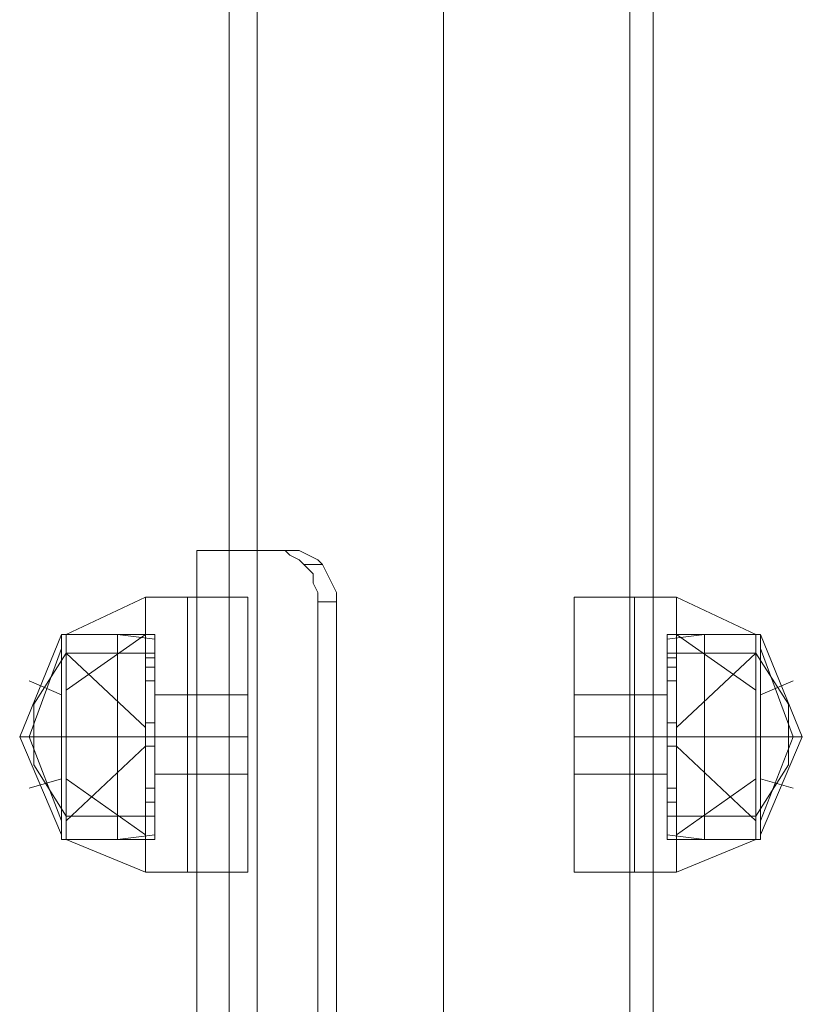
# Model space of a CAD drawing. Units: millimetres. Extents: x -3561 to 4595, y -8216 to -58.
# Drawn here: x -116 to -27, y -4560 to -4448 of the extents above; entities that cross this region are included whole.
import ezdxf

# ---------------------------------------------------------------- set-up
doc = ezdxf.new("R2010")
doc.units = ezdxf.units.MM

# ---------------------------------------------------------------- blocks, each defined once
blk = doc.blocks.new('WMF0')
at = {"color": 1, "lineweight": 0}
for points in [[(484.1163, -304.3439), (484.1163, -247.7799)], [(484.2867, -304.3439), (484.2867, -247.7799)], [(485.4225, -304.3439), (485.4225, -247.7799)], [(485.4225, -304.3439), (485.4225, -247.7799)], [(485.4225, -304.3439), (485.4225, -247.7799)], [(485.4225, -304.3439), (485.4225, -247.7799)], [(486.5583, -304.3439), (486.5583, -247.7799)], [(486.7003, -304.3439), (486.7003, -247.7799)], [(484.4003, -295.882), (483.9176, -295.882)], [(483.9176, -295.882), (483.9176, -304.3439)], [(484.5139, -295.882), (484.1163, -295.882)], [(484.1163, -295.882), (484.1163, -304.3439)], [(484.1163, -295.882), (484.1163, -304.3439)], [(484.1163, -295.882), (484.1163, -304.3439)], [(484.2867, -295.882), (484.2867, -304.3439)], [(484.2867, -295.882), (484.2867, -304.3439)], [(484.4003, -295.882), (484.4571, -295.882), (484.4855, -295.9104), (484.5423, -295.9388), (484.5707, -295.9672), (484.6274, -296.024), (484.6274, -296.0808), (484.6558, -296.1376), (484.6558, -296.1943)], [(484.6558, -296.1943), (484.6558, -296.1376), (484.6274, -296.0808), (484.6274, -296.024), (484.5707, -295.9672), (484.5423, -295.9388), (484.4855, -295.9104), (484.4571, -295.882), (484.4003, -295.882)], [(484.7694, -296.1943), (484.7694, -296.1376), (484.741, -296.0808), (484.7126, -296.024), (484.6842, -295.9672), (484.6558, -295.9388), (484.5991, -295.9104), (484.5423, -295.882), (484.5139, -295.882)], [(484.5139, -295.882), (484.5423, -295.882), (484.5991, -295.9104), (484.6558, -295.9388), (484.6842, -295.9672), (484.7126, -296.024), (484.741, -296.0808), (484.7694, -296.1376), (484.7694, -296.1943)], [(484.6842, -295.9672), (484.5707, -295.9672)], [(484.6842, -295.9672), (484.5707, -295.9672)], [(484.7694, -296.1943), (484.6558, -296.1943)], [(484.6558, -304.0031), (484.7694, -304.0031), (484.7694, -296.1943)], [(484.6558, -296.1943), (484.7694, -296.1943)], [(484.7694, -304.0031), (484.6558, -304.0031), (484.6558, -296.1943)], [(484.6558, -296.1943), (484.6558, -304.0031)], [(484.7694, -296.1943), (484.7694, -304.0031)], [(484.1163, -302.9241), (484.1163, -297.2734)]]:
    blk.add_lwpolyline(points, dxfattribs=at)
blk.add_lwpolyline([(484.5139, -295.882), (484.4003, -295.882), (484.5139, -295.882)], close=True, dxfattribs=at)
at = {"color": 7, "lineweight": 0}
for points in [[(483.6052, -296.166), (483.1225, -296.3931)], [(483.6052, -296.166), (483.1225, -296.3931)], [(483.6052, -296.166), (483.6052, -296.4215), (483.6052, -297.0178), (483.6052, -297.5857), (483.6052, -297.8413)], [(483.6052, -297.5857), (483.6052, -297.0178), (483.6052, -296.4215), (483.6052, -296.166)], [(483.8608, -296.166), (483.6052, -296.166)], [(483.6052, -296.166), (483.6052, -296.4215), (483.6052, -297.0178), (483.6052, -297.5857), (483.6052, -297.8413)], [(483.6052, -297.5857), (483.6052, -297.0178), (483.6052, -296.4215), (483.6052, -296.166)], [(483.8608, -296.166), (483.6052, -296.166)], [(483.8608, -296.166), (483.8608, -296.4215), (483.8608, -297.0178), (483.8608, -297.6141), (483.8608, -297.8413)], [(483.8608, -297.6141), (483.8608, -297.0178), (483.8608, -296.4215), (483.8608, -296.166)], [(483.8608, -296.166), (483.8608, -296.4215), (483.8608, -297.0178), (483.8608, -297.6141), (483.8608, -297.8413)], [(483.8608, -297.6141), (483.8608, -297.0178), (483.8608, -296.4215), (483.8608, -296.166)], [(483.8608, -296.166), (483.8608, -296.4215), (483.8608, -297.0178), (483.8608, -297.6141), (483.8608, -297.8413)], [(483.8608, -297.6141), (483.8608, -297.0178), (483.8608, -296.4215), (483.8608, -296.166)], [(483.8608, -296.166), (484.2299, -296.166)], [(483.8608, -296.166), (483.8608, -296.4215), (483.8608, -297.0178), (483.8608, -297.6141), (483.8608, -297.8413)], [(483.8608, -297.6141), (483.8608, -297.0178), (483.8608, -296.4215), (483.8608, -296.166)], [(483.8608, -296.166), (484.2299, -296.166)], [(484.2299, -296.166), (484.2299, -296.4215), (484.2299, -297.0178), (484.2299, -297.6141), (484.2299, -297.8413)], [(484.2299, -297.6141), (484.2299, -297.0178), (484.2299, -296.4215), (484.2299, -296.166)], [(484.2299, -296.166), (484.2299, -296.4215), (484.2299, -297.0178), (484.2299, -297.6141), (484.2299, -297.8413)], [(484.2299, -297.6141), (484.2299, -297.0178), (484.2299, -296.4215), (484.2299, -296.166)], [(486.2176, -296.166), (486.2176, -296.4215), (486.2176, -297.0178), (486.2176, -297.6141), (486.2176, -297.8413)], [(486.2176, -297.6141), (486.2176, -297.0178), (486.2176, -296.4215), (486.2176, -296.166)], [(486.5867, -296.166), (486.2176, -296.166)], [(486.2176, -296.166), (486.2176, -296.4215), (486.2176, -297.0178), (486.2176, -297.6141), (486.2176, -297.8413)], [(486.2176, -297.6141), (486.2176, -297.0178), (486.2176, -296.4215), (486.2176, -296.166)], [(486.5867, -296.166), (486.2176, -296.166)], [(486.5867, -296.166), (486.5867, -296.4215), (486.5867, -297.0178), (486.5867, -297.6141), (486.5867, -297.8413)], [(486.5867, -297.6141), (486.5867, -297.0178), (486.5867, -296.4215), (486.5867, -296.166)], [(486.5867, -296.166), (486.5867, -296.4215), (486.5867, -297.0178), (486.5867, -297.6141), (486.5867, -297.8413)], [(486.5867, -297.6141), (486.5867, -297.0178), (486.5867, -296.4215), (486.5867, -296.166)], [(486.5867, -296.166), (486.5867, -296.4215), (486.5867, -297.0178), (486.5867, -297.6141), (486.5867, -297.8413)], [(486.5867, -297.6141), (486.5867, -297.0178), (486.5867, -296.4215), (486.5867, -296.166)], [(486.5867, -296.166), (486.8423, -296.166)], [(486.5867, -296.166), (486.5867, -296.4215), (486.5867, -297.0178), (486.5867, -297.6141), (486.5867, -297.8413)], [(486.5867, -297.6141), (486.5867, -297.0178), (486.5867, -296.4215), (486.5867, -296.166)], [(486.5867, -296.166), (486.8423, -296.166)], [(486.8423, -296.166), (486.8423, -296.4215), (486.8423, -297.0178), (486.8423, -297.5857), (486.8423, -297.8413)], [(486.8423, -297.5857), (486.8423, -297.0178), (486.8423, -296.4215), (486.8423, -296.166)], [(486.8423, -296.166), (487.325, -296.3931)], [(486.8423, -296.166), (486.8423, -296.4215), (486.8423, -297.0178), (486.8423, -297.5857), (486.8423, -297.8413)], [(486.8423, -297.5857), (486.8423, -297.0178), (486.8423, -296.4215), (486.8423, -296.166)], [(486.8423, -296.166), (487.325, -296.3931)], [(483.0941, -296.3931), (482.8385, -297.0178), (483.0941, -297.6141)], [(483.0941, -296.3931), (482.8385, -297.0178), (483.0941, -297.6141)], [(483.0941, -296.3931), (483.0941, -296.5635), (483.0941, -297.0178), (483.0941, -297.4438), (483.0941, -297.6425)], [(483.0941, -297.4438), (483.0941, -297.0178), (483.0941, -296.5635), (483.0941, -296.3931)], [(483.0941, -296.3931), (483.0941, -296.5635), (483.0941, -297.0178), (483.0941, -297.4438), (483.0941, -297.6141)], [(483.0941, -297.4438), (483.0941, -297.0178), (483.0941, -296.5635), (483.0941, -296.3931)], [(483.4348, -296.3931), (483.0941, -296.3931)], [(483.0941, -296.3931), (483.0941, -296.5635), (483.0941, -297.0178), (483.0941, -297.4438), (483.0941, -297.6425)], [(483.0941, -297.4438), (483.0941, -297.0178), (483.0941, -296.5635), (483.0941, -296.3931)], [(483.0941, -296.3931), (483.0941, -296.5635), (483.0941, -297.0178), (483.0941, -297.4438), (483.0941, -297.6141)], [(483.0941, -297.4438), (483.0941, -297.0178), (483.0941, -296.5635), (483.0941, -296.3931)], [(483.4348, -296.3931), (483.0941, -296.3931)], [(483.1225, -296.3931), (483.1225, -296.5635), (483.1225, -297.0178), (483.1225, -297.4438), (483.1225, -297.6425)], [(483.1225, -297.4438), (483.1225, -297.0178), (483.1225, -296.5635), (483.1225, -296.3931)], [(483.6052, -296.3931), (483.1225, -296.7339)], [(483.6052, -296.3931), (483.1225, -296.7339)], [(483.662, -296.3931), (483.1225, -296.3931)], [(483.1225, -296.3931), (483.1225, -296.5635), (483.1225, -297.0178), (483.1225, -297.4438), (483.1225, -297.6425)], [(483.1225, -297.4438), (483.1225, -297.0178), (483.1225, -296.5635), (483.1225, -296.3931)], [(483.6052, -296.3931), (483.1225, -296.7339)], [(483.6052, -296.3931), (483.1225, -296.7339)], [(483.662, -296.3931), (483.1225, -296.3931)], [(483.4348, -296.3931), (483.4348, -296.5635), (483.4348, -297.0178), (483.4348, -297.4438), (483.4348, -297.6425)], [(483.4348, -297.4438), (483.4348, -297.0178), (483.4348, -296.5635), (483.4348, -296.3931)], [(483.662, -296.4215), (483.4348, -296.3931)], [(483.4348, -296.3931), (483.4348, -296.5635), (483.4348, -297.0178), (483.4348, -297.4438), (483.4348, -297.6425)], [(483.4348, -297.4438), (483.4348, -297.0178), (483.4348, -296.5635), (483.4348, -296.3931)], [(483.662, -296.4215), (483.4348, -296.3931)], [(483.662, -296.3931), (483.662, -296.5635), (483.662, -297.0178), (483.662, -297.4438), (483.662, -297.6425)], [(483.662, -297.4438), (483.662, -297.0178), (483.662, -296.5635), (483.662, -296.3931)], [(483.662, -296.3931), (483.662, -296.5635), (483.662, -297.0178), (483.662, -297.4438), (483.662, -297.6425)], [(483.662, -297.4438), (483.662, -297.0178), (483.662, -296.5635), (483.662, -296.3931)], [(486.7855, -296.3931), (486.7855, -296.5635), (486.7855, -297.0178), (486.7855, -297.4438), (486.7855, -297.6425)], [(486.7855, -297.4438), (486.7855, -297.0178), (486.7855, -296.5635), (486.7855, -296.3931)], [(486.7855, -296.3931), (487.325, -296.3931)], [(486.7855, -296.3931), (486.7855, -296.5635), (486.7855, -297.0178), (486.7855, -297.4438), (486.7855, -297.6425)], [(486.7855, -297.4438), (486.7855, -297.0178), (486.7855, -296.5635), (486.7855, -296.3931)], [(486.7855, -296.3931), (487.325, -296.3931)], [(486.7855, -296.4215), (487.0127, -296.3931)], [(486.7855, -296.4215), (487.0127, -296.3931)], [(486.8423, -296.3931), (487.325, -296.7339)], [(486.8423, -296.3931), (487.325, -296.7339)], [(486.8423, -296.3931), (487.325, -296.7339)], [(486.8423, -296.3931), (487.325, -296.7339)], [(487.0127, -296.3931), (487.0127, -296.5635), (487.0127, -297.0178), (487.0127, -297.4438), (487.0127, -297.6425)], [(487.0127, -297.4438), (487.0127, -297.0178), (487.0127, -296.5635), (487.0127, -296.3931)], [(487.0127, -296.3931), (487.3534, -296.3931)], [(487.0127, -296.3931), (487.0127, -296.5635), (487.0127, -297.0178), (487.0127, -297.4438), (487.0127, -297.6425)], [(487.0127, -297.4438), (487.0127, -297.0178), (487.0127, -296.5635), (487.0127, -296.3931)], [(487.0127, -296.3931), (487.3534, -296.3931)], [(487.325, -296.3931), (487.325, -296.5635), (487.325, -297.0178), (487.325, -297.4438), (487.325, -297.6425)], [(487.325, -297.4438), (487.325, -297.0178), (487.325, -296.5635), (487.325, -296.3931)], [(487.325, -296.3931), (487.325, -296.5635), (487.325, -297.0178), (487.325, -297.4438), (487.325, -297.6425)], [(487.325, -297.4438), (487.325, -297.0178), (487.325, -296.5635), (487.325, -296.3931)], [(487.3534, -296.3931), (487.3534, -296.5635), (487.3534, -297.0178), (487.3534, -297.4438), (487.3534, -297.6425)], [(487.3534, -297.4438), (487.3534, -297.0178), (487.3534, -296.5635), (487.3534, -296.3931)], [(487.3534, -296.3931), (487.3534, -296.5635), (487.3534, -297.0178), (487.3534, -297.4438), (487.3534, -297.6141)], [(487.3534, -297.4438), (487.3534, -297.0178), (487.3534, -296.5635), (487.3534, -296.3931)], [(487.3534, -296.3931), (487.609, -297.0178), (487.3534, -297.6141)], [(487.3534, -296.3931), (487.3534, -296.5635), (487.3534, -297.0178), (487.3534, -297.4438), (487.3534, -297.6425)], [(487.3534, -297.4438), (487.3534, -297.0178), (487.3534, -296.5635), (487.3534, -296.3931)], [(487.3534, -296.3931), (487.3534, -296.5635), (487.3534, -297.0178), (487.3534, -297.4438), (487.3534, -297.6141)], [(487.3534, -297.4438), (487.3534, -297.0178), (487.3534, -296.5635), (487.3534, -296.3931)], [(487.3534, -296.3931), (487.609, -297.0178), (487.3534, -297.6141)], [(483.662, -296.4215), (483.662, -296.5919), (483.662, -297.0178), (483.662, -297.4438), (483.662, -297.6141)], [(483.662, -297.4438), (483.662, -297.0178), (483.662, -296.5919), (483.662, -296.4215)], [(483.662, -296.4215), (483.662, -296.5919), (483.662, -297.0178), (483.662, -297.4438), (483.662, -297.6141)], [(483.662, -297.4438), (483.662, -297.0178), (483.662, -296.5919), (483.662, -296.4215)], [(486.7855, -296.4215), (486.7855, -296.5919), (486.7855, -297.0178), (486.7855, -297.4438), (486.7855, -297.6141)], [(486.7855, -297.4438), (486.7855, -297.0178), (486.7855, -296.5919), (486.7855, -296.4215)], [(486.7855, -296.4215), (486.7855, -296.5919), (486.7855, -297.0178), (486.7855, -297.4438), (486.7855, -297.6141)], [(486.7855, -297.4438), (486.7855, -297.0178), (486.7855, -296.5919), (486.7855, -296.4215)], [(483.0941, -296.4783), (482.8953, -297.0178), (483.0941, -297.5289)], [(483.0941, -296.4783), (482.8953, -297.0178), (483.0941, -297.5289)], [(483.0941, -296.4783), (482.8953, -297.0178), (483.0941, -297.5289)], [(483.0941, -296.4783), (482.8953, -297.0178), (483.0941, -297.5289)], [(483.1225, -296.5067), (482.9237, -296.8191)], [(483.1225, -296.5067), (482.9237, -296.8191)], [(483.6052, -296.961), (483.1225, -296.5067)], [(483.6052, -296.961), (483.1225, -296.5067)], [(483.1225, -296.5067), (483.1225, -296.6487), (483.1225, -297.0178), (483.1225, -297.3586), (483.1225, -297.5005)], [(483.1225, -297.3586), (483.1225, -297.0178), (483.1225, -296.6487), (483.1225, -296.5067)], [(483.662, -296.5067), (483.1225, -296.5067)], [(483.1225, -296.5067), (483.1225, -296.6487), (483.1225, -297.0178), (483.1225, -297.3586), (483.1225, -297.5005)], [(483.1225, -297.3586), (483.1225, -297.0178), (483.1225, -296.6487), (483.1225, -296.5067)], [(483.662, -296.5067), (483.1225, -296.5067)], [(483.662, -296.5067), (483.662, -296.6487), (483.662, -297.0178), (483.662, -297.3586), (483.662, -297.5005)], [(483.662, -297.3586), (483.662, -297.0178), (483.662, -296.6487), (483.662, -296.5067)], [(483.662, -296.5067), (483.662, -296.6487), (483.662, -297.0178), (483.662, -297.3586), (483.662, -297.5005)], [(483.662, -297.3586), (483.662, -297.0178), (483.662, -296.6487), (483.662, -296.5067)], [(486.7855, -296.5067), (486.7855, -296.6487), (486.7855, -297.0178), (486.7855, -297.3586), (486.7855, -297.5005)], [(486.7855, -297.3586), (486.7855, -297.0178), (486.7855, -296.6487), (486.7855, -296.5067)], [(486.7855, -296.5067), (487.325, -296.5067)], [(486.7855, -296.5067), (486.7855, -296.6487), (486.7855, -297.0178), (486.7855, -297.3586), (486.7855, -297.5005)], [(486.7855, -297.3586), (486.7855, -297.0178), (486.7855, -296.6487), (486.7855, -296.5067)], [(486.7855, -296.5067), (487.325, -296.5067)], [(486.8423, -296.961), (487.325, -296.5067)], [(486.8423, -296.961), (487.325, -296.5067)], [(487.325, -296.5067), (487.325, -296.6487), (487.325, -297.0178), (487.325, -297.3586), (487.325, -297.5005)], [(487.325, -297.3586), (487.325, -297.0178), (487.325, -296.6487), (487.325, -296.5067)], [(487.325, -296.5067), (487.5238, -296.8191)], [(487.325, -296.5067), (487.325, -296.6487), (487.325, -297.0178), (487.325, -297.3586), (487.325, -297.5005)], [(487.325, -297.3586), (487.325, -297.0178), (487.325, -296.6487), (487.325, -296.5067)], [(487.325, -296.5067), (487.5238, -296.8191)], [(487.3534, -296.4783), (487.5522, -297.0178), (487.3534, -297.5289)], [(487.3534, -296.4783), (487.5522, -297.0178), (487.3534, -297.5289)], [(487.3534, -296.4783), (487.5522, -297.0178), (487.3534, -297.5289)], [(487.3534, -296.4783), (487.5522, -297.0178), (487.3534, -297.5289)], [(483.6052, -296.6771), (483.6052, -296.6487), (483.6052, -296.5919), (483.6052, -296.5351)], [(483.6052, -296.5351), (483.6052, -296.5919), (483.6052, -296.6487), (483.6052, -296.6771)], [(483.662, -296.5351), (483.6052, -296.5351)], [(483.6052, -296.6771), (483.6052, -296.6487), (483.6052, -296.5919), (483.6052, -296.5351)], [(483.6052, -296.5351), (483.6052, -296.5919), (483.6052, -296.6487), (483.6052, -296.6771)], [(483.662, -296.5351), (483.6052, -296.5351)], [(483.662, -296.5351), (483.662, -296.5919), (483.662, -296.6487), (483.662, -296.6771)], [(483.662, -296.6487), (483.662, -296.5919), (483.662, -296.5351)], [(483.662, -296.5351), (483.662, -296.5919), (483.662, -296.6487), (483.662, -296.6771)], [(483.662, -296.6487), (483.662, -296.5919), (483.662, -296.5351)], [(486.7855, -296.5351), (486.7855, -296.5919), (486.7855, -296.6487), (486.7855, -296.6771)], [(486.7855, -296.6487), (486.7855, -296.5919), (486.7855, -296.5351)], [(486.7855, -296.5351), (486.8423, -296.5351)], [(486.7855, -296.5351), (486.7855, -296.5919), (486.7855, -296.6487), (486.7855, -296.6771)], [(486.7855, -296.6487), (486.7855, -296.5919), (486.7855, -296.5351)], [(486.7855, -296.5351), (486.8423, -296.5351)], [(486.8423, -296.6771), (486.8423, -296.6487), (486.8423, -296.5919), (486.8423, -296.5351)], [(486.8423, -296.5351), (486.8423, -296.5919), (486.8423, -296.6487), (486.8423, -296.6771)], [(486.8423, -296.6771), (486.8423, -296.6487), (486.8423, -296.5919), (486.8423, -296.5351)], [(486.8423, -296.5351), (486.8423, -296.5919), (486.8423, -296.6487), (486.8423, -296.6771)], [(483.662, -296.5919), (483.6052, -296.5919)], [(483.662, -296.5919), (483.6052, -296.5919)], [(483.662, -296.5919), (483.6052, -296.5919)], [(483.662, -296.5919), (483.6052, -296.5919)], [(486.7855, -296.5919), (486.8423, -296.5919)], [(486.7855, -296.5919), (486.8423, -296.5919)], [(486.7855, -296.5919), (486.8423, -296.5919)], [(486.7855, -296.5919), (486.8423, -296.5919)], [(483.0941, -296.7623), (482.8953, -296.6771)], [(483.0941, -296.7623), (482.8953, -296.6771)], [(483.662, -296.6771), (483.6052, -296.6771)], [(483.662, -296.6771), (483.6052, -296.6771)], [(486.7855, -296.6771), (486.8423, -296.6771)], [(486.7855, -296.6771), (486.8423, -296.6771)], [(487.3534, -296.7623), (487.5522, -296.6771)], [(487.3534, -296.7623), (487.5522, -296.6771)], [(483.662, -296.7623), (483.662, -296.8474), (483.662, -297.0178), (483.662, -297.1598), (483.662, -297.245)], [(483.662, -297.1598), (483.662, -297.0178), (483.662, -296.8474), (483.662, -296.7623)], [(483.8608, -296.7623), (483.662, -296.7623)], [(483.662, -296.7623), (483.662, -296.8474), (483.662, -297.0178), (483.662, -297.1598), (483.662, -297.245)], [(483.662, -297.1598), (483.662, -297.0178), (483.662, -296.8474), (483.662, -296.7623)], [(483.8608, -296.7623), (483.662, -296.7623)], [(483.8608, -296.7623), (483.8608, -296.8474), (483.8608, -297.0178), (483.8608, -297.1598), (483.8608, -297.245)], [(483.8608, -297.1598), (483.8608, -297.0178), (483.8608, -296.8474), (483.8608, -296.7623)], [(483.8608, -296.7623), (483.8608, -296.8474), (483.8608, -297.0178), (483.8608, -297.1598), (483.8608, -297.245)], [(483.8608, -297.1598), (483.8608, -297.0178), (483.8608, -296.8474), (483.8608, -296.7623)], [(483.8608, -296.7623), (483.8608, -296.8474), (483.8608, -297.0178), (483.8608, -297.1598), (483.8608, -297.245)], [(483.8608, -297.1598), (483.8608, -297.0178), (483.8608, -296.8474), (483.8608, -296.7623)], [(483.8608, -296.7623), (484.2299, -296.7623)], [(483.8608, -296.7623), (483.8608, -296.8474), (483.8608, -297.0178), (483.8608, -297.1598), (483.8608, -297.245)], [(483.8608, -297.1598), (483.8608, -297.0178), (483.8608, -296.8474), (483.8608, -296.7623)], [(483.8608, -296.7623), (484.2299, -296.7623)], [(484.2299, -296.7339), (484.2299, -297.2734)], [(484.2299, -297.2734), (484.2299, -296.7339)], [(484.2299, -297.245), (484.2299, -297.1598), (484.2299, -297.0178), (484.2299, -296.8474), (484.2299, -296.7623)], [(484.2299, -297.245), (484.2299, -297.1598), (484.2299, -297.0178), (484.2299, -296.8474), (484.2299, -296.7623)], [(486.2176, -296.7339), (486.2176, -297.2734)], [(486.2176, -297.2734), (486.2176, -296.7339)], [(486.2176, -297.245), (486.2176, -297.1598), (486.2176, -297.0178), (486.2176, -296.8474), (486.2176, -296.7623)], [(486.5867, -296.7623), (486.2176, -296.7623)], [(486.2176, -297.245), (486.2176, -297.1598), (486.2176, -297.0178), (486.2176, -296.8474), (486.2176, -296.7623)], [(486.5867, -296.7623), (486.2176, -296.7623)], [(486.5867, -296.7623), (486.5867, -296.8474), (486.5867, -297.0178), (486.5867, -297.1598), (486.5867, -297.245)], [(486.5867, -297.1598), (486.5867, -297.0178), (486.5867, -296.8474), (486.5867, -296.7623)], [(486.5867, -296.7623), (486.5867, -296.8474), (486.5867, -297.0178), (486.5867, -297.1598), (486.5867, -297.245)], [(486.5867, -297.1598), (486.5867, -297.0178), (486.5867, -296.8474), (486.5867, -296.7623)], [(486.5867, -296.7623), (486.5867, -296.8474), (486.5867, -297.0178), (486.5867, -297.1598), (486.5867, -297.245)], [(486.5867, -297.1598), (486.5867, -297.0178), (486.5867, -296.8474), (486.5867, -296.7623)], [(486.5867, -296.7623), (486.7855, -296.7623)], [(486.5867, -296.7623), (486.5867, -296.8474), (486.5867, -297.0178), (486.5867, -297.1598), (486.5867, -297.245)], [(486.5867, -297.1598), (486.5867, -297.0178), (486.5867, -296.8474), (486.5867, -296.7623)], [(486.5867, -296.7623), (486.7855, -296.7623)], [(486.7855, -296.7623), (486.7855, -296.8474), (486.7855, -297.0178), (486.7855, -297.1598), (486.7855, -297.245)], [(486.7855, -297.1598), (486.7855, -297.0178), (486.7855, -296.8474), (486.7855, -296.7623)], [(486.7855, -296.7623), (486.7855, -296.8474), (486.7855, -297.0178), (486.7855, -297.1598), (486.7855, -297.245)], [(486.7855, -297.1598), (486.7855, -297.0178), (486.7855, -296.8474), (486.7855, -296.7623)], [(482.9237, -296.8191), (482.9237, -296.8758), (482.9237, -297.0178), (482.9237, -297.1314), (482.9237, -297.1882)], [(482.9237, -297.1314), (482.9237, -297.0178), (482.9237, -296.8758), (482.9237, -296.8191)], [(482.9237, -296.8191), (482.9237, -296.8758), (482.9237, -297.0178), (482.9237, -297.1314), (482.9237, -297.1882)], [(482.9237, -297.1314), (482.9237, -297.0178), (482.9237, -296.8758), (482.9237, -296.8191)], [(487.5238, -296.8191), (487.5238, -296.8758), (487.5238, -297.0178), (487.5238, -297.1314), (487.5238, -297.1882)], [(487.5238, -297.1314), (487.5238, -297.0178), (487.5238, -296.8758), (487.5238, -296.8191)], [(487.5238, -296.8191), (487.5238, -296.8758), (487.5238, -297.0178), (487.5238, -297.1314), (487.5238, -297.1882)], [(487.5238, -297.1314), (487.5238, -297.0178), (487.5238, -296.8758), (487.5238, -296.8191)], [(484.2299, -296.8474), (484.2299, -297.0178), (484.2299, -297.1598), (484.2299, -297.245)], [(484.2299, -296.8474), (484.2299, -297.0178), (484.2299, -297.1598), (484.2299, -297.245)], [(486.2176, -296.8474), (486.2176, -297.0178), (486.2176, -297.1598), (486.2176, -297.245)], [(486.2176, -296.8474), (486.2176, -297.0178), (486.2176, -297.1598), (486.2176, -297.245)], [(483.6052, -297.0746), (483.6052, -297.0178), (483.6052, -296.961), (483.6052, -296.9326)], [(483.6052, -297.0746), (483.6052, -297.0178), (483.6052, -296.961), (483.6052, -296.9326)], [(483.662, -296.9326), (483.6052, -296.9326)], [(483.662, -296.9326), (483.6052, -296.9326)], [(483.6052, -297.0746), (483.6052, -297.0178), (483.6052, -296.961), (483.6052, -296.9326)], [(483.6052, -297.0746), (483.6052, -297.0178), (483.6052, -296.961), (483.6052, -296.9326)], [(483.662, -296.9326), (483.6052, -296.9326)], [(483.662, -296.9326), (483.6052, -296.9326)], [(483.662, -296.9326), (483.662, -296.961), (483.662, -297.0178), (483.662, -297.0746)], [(483.662, -297.0746), (483.662, -297.0178), (483.662, -296.961), (483.662, -296.9326)], [(483.662, -296.9326), (483.662, -296.961), (483.662, -297.0178), (483.662, -297.0746)], [(483.662, -297.0746), (483.662, -297.0178), (483.662, -296.961), (483.662, -296.9326)], [(483.662, -296.9326), (483.662, -296.961), (483.662, -297.0178), (483.662, -297.0746)], [(483.662, -297.0746), (483.662, -297.0178), (483.662, -296.961), (483.662, -296.9326)], [(483.662, -296.9326), (483.662, -296.961), (483.662, -297.0178), (483.662, -297.0746)], [(483.662, -297.0746), (483.662, -297.0178), (483.662, -296.961), (483.662, -296.9326)], [(486.7855, -296.9326), (486.7855, -296.961), (486.7855, -297.0178), (486.7855, -297.0746)], [(486.7855, -297.0746), (486.7855, -297.0178), (486.7855, -296.961), (486.7855, -296.9326)], [(486.7855, -296.9326), (486.7855, -296.961), (486.7855, -297.0178), (486.7855, -297.0746)], [(486.7855, -297.0746), (486.7855, -297.0178), (486.7855, -296.961), (486.7855, -296.9326)], [(486.7855, -296.9326), (486.8423, -296.9326)], [(486.7855, -296.9326), (486.8423, -296.9326)], [(486.7855, -296.9326), (486.7855, -296.961), (486.7855, -297.0178), (486.7855, -297.0746)], [(486.7855, -297.0746), (486.7855, -297.0178), (486.7855, -296.961), (486.7855, -296.9326)], [(486.7855, -296.9326), (486.7855, -296.961), (486.7855, -297.0178), (486.7855, -297.0746)], [(486.7855, -297.0746), (486.7855, -297.0178), (486.7855, -296.961), (486.7855, -296.9326)], [(486.7855, -296.9326), (486.8423, -296.9326)], [(486.7855, -296.9326), (486.8423, -296.9326)], [(486.8423, -297.0746), (486.8423, -297.0178), (486.8423, -296.961), (486.8423, -296.9326)], [(486.8423, -297.0746), (486.8423, -297.0178), (486.8423, -296.961), (486.8423, -296.9326)], [(486.8423, -297.0746), (486.8423, -297.0178), (486.8423, -296.961), (486.8423, -296.9326)], [(486.8423, -297.0746), (486.8423, -297.0178), (486.8423, -296.961), (486.8423, -296.9326)], [(483.6052, -296.961), (483.6052, -297.0178), (483.6052, -297.0746)], [(483.6052, -296.961), (483.6052, -297.0178), (483.6052, -297.0746)], [(483.6052, -296.961), (483.6052, -297.0178), (483.6052, -297.0746)], [(483.6052, -296.961), (483.6052, -297.0178), (483.6052, -297.0746)], [(486.8423, -296.961), (486.8423, -297.0178), (486.8423, -297.0746)], [(486.8423, -296.961), (486.8423, -297.0178), (486.8423, -297.0746)], [(486.8423, -296.961), (486.8423, -297.0178), (486.8423, -297.0746)], [(486.8423, -296.961), (486.8423, -297.0178), (486.8423, -297.0746)], [(483.0941, -297.0178), (482.8385, -297.0178)], [(483.0941, -297.0178), (482.8385, -297.0178)], [(483.1225, -297.0178), (482.9237, -297.0178)], [(483.1225, -297.0178), (482.9237, -297.0178)], [(483.1225, -297.0178), (482.9237, -297.0178)], [(483.1225, -297.0178), (482.9237, -297.0178)], [(483.4348, -297.0178), (483.0941, -297.0178)], [(483.4348, -297.0178), (483.0941, -297.0178)], [(483.4348, -297.0178), (483.0941, -297.0178)], [(483.4348, -297.0178), (483.0941, -297.0178)], [(483.6052, -297.0178), (483.1225, -297.0178)], [(483.662, -297.0178), (483.1225, -297.0178)], [(483.662, -297.0178), (483.1225, -297.0178)], [(483.6052, -297.0178), (483.1225, -297.0178)], [(483.662, -297.0178), (483.1225, -297.0178)], [(483.662, -297.0178), (483.1225, -297.0178)], [(483.662, -297.0178), (483.1225, -297.0178)], [(483.662, -297.0178), (483.1225, -297.0178)], [(483.662, -297.0178), (483.1225, -297.0178)], [(483.662, -297.0178), (483.1225, -297.0178)], [(483.662, -297.0178), (483.4348, -297.0178)], [(483.662, -297.0178), (483.4348, -297.0178)], [(483.662, -297.0178), (483.4348, -297.0178)], [(483.662, -297.0178), (483.4348, -297.0178)], [(483.662, -297.0178), (483.6052, -297.0178)], [(483.662, -297.0178), (483.6052, -297.0178)], [(483.662, -297.0178), (483.6052, -297.0178)], [(483.662, -297.0178), (483.6052, -297.0178)], [(483.8608, -297.0178), (483.6052, -297.0178)], [(483.8608, -297.0178), (483.6052, -297.0178)], [(483.662, -297.0178), (483.6052, -297.0178)], [(483.662, -297.0178), (483.6052, -297.0178)], [(483.662, -297.0178), (483.6052, -297.0178)], [(483.662, -297.0178), (483.6052, -297.0178)], [(483.8608, -297.0178), (483.6052, -297.0178)], [(483.8608, -297.0178), (483.6052, -297.0178)], [(483.8608, -297.0178), (483.662, -297.0178)], [(483.8608, -297.0178), (483.662, -297.0178)], [(483.8608, -297.0178), (483.662, -297.0178)], [(483.8608, -297.0178), (483.662, -297.0178)], [(483.8608, -297.0178), (484.2299, -297.0178)], [(483.8608, -297.0178), (484.2299, -297.0178)], [(483.8608, -297.0178), (484.2299, -297.0178)], [(483.8608, -297.0178), (484.2299, -297.0178)], [(483.8608, -297.0178), (484.2299, -297.0178)], [(483.8608, -297.0178), (484.2299, -297.0178)], [(483.8608, -297.0178), (484.2299, -297.0178)], [(483.8608, -297.0178), (484.2299, -297.0178)], [(486.5867, -297.0178), (486.2176, -297.0178)], [(486.5867, -297.0178), (486.2176, -297.0178)], [(486.5867, -297.0178), (486.2176, -297.0178)], [(486.5867, -297.0178), (486.2176, -297.0178)], [(486.5867, -297.0178), (486.2176, -297.0178)], [(486.5867, -297.0178), (486.2176, -297.0178)], [(486.5867, -297.0178), (486.2176, -297.0178)], [(486.5867, -297.0178), (486.2176, -297.0178)], [(486.5867, -297.0178), (486.8423, -297.0178)], [(486.5867, -297.0178), (486.8423, -297.0178)], [(486.5867, -297.0178), (486.7855, -297.0178)], [(486.5867, -297.0178), (486.7855, -297.0178)], [(486.5867, -297.0178), (486.8423, -297.0178)], [(486.5867, -297.0178), (486.8423, -297.0178)], [(486.5867, -297.0178), (486.7855, -297.0178)], [(486.5867, -297.0178), (486.7855, -297.0178)], [(486.7855, -297.0178), (486.8423, -297.0178)], [(486.7855, -297.0178), (486.8423, -297.0178)], [(486.7855, -297.0178), (486.8423, -297.0178)], [(486.7855, -297.0178), (486.8423, -297.0178)], [(486.7855, -297.0178), (487.325, -297.0178)], [(486.7855, -297.0178), (487.325, -297.0178)], [(486.7855, -297.0178), (486.8423, -297.0178)], [(486.7855, -297.0178), (486.8423, -297.0178)], [(486.7855, -297.0178), (486.8423, -297.0178)], [(486.7855, -297.0178), (486.8423, -297.0178)], [(486.7855, -297.0178), (487.325, -297.0178)], [(486.7855, -297.0178), (487.325, -297.0178)], [(486.7855, -297.0178), (487.325, -297.0178)], [(486.7855, -297.0178), (487.325, -297.0178)], [(486.7855, -297.0178), (487.0127, -297.0178)], [(486.7855, -297.0178), (487.0127, -297.0178)], [(486.7855, -297.0178), (487.325, -297.0178)], [(486.7855, -297.0178), (487.325, -297.0178)], [(486.7855, -297.0178), (487.0127, -297.0178)], [(486.7855, -297.0178), (487.0127, -297.0178)], [(486.8423, -297.0178), (487.325, -297.0178)], [(486.8423, -297.0178), (487.325, -297.0178)], [(487.0127, -297.0178), (487.3534, -297.0178)], [(487.0127, -297.0178), (487.3534, -297.0178)], [(487.0127, -297.0178), (487.3534, -297.0178)], [(487.0127, -297.0178), (487.3534, -297.0178)], [(487.325, -297.0178), (487.5238, -297.0178)], [(487.325, -297.0178), (487.5238, -297.0178)], [(487.325, -297.0178), (487.5238, -297.0178)], [(487.325, -297.0178), (487.5238, -297.0178)], [(487.3534, -297.0178), (487.609, -297.0178)], [(487.3534, -297.0178), (487.609, -297.0178)], [(483.6052, -297.0746), (483.1225, -297.5289)], [(483.6052, -297.0746), (483.1225, -297.5289)], [(483.662, -297.0746), (483.6052, -297.0746)], [(483.662, -297.0746), (483.6052, -297.0746)], [(483.662, -297.0746), (483.6052, -297.0746)], [(483.662, -297.0746), (483.6052, -297.0746)], [(486.7855, -297.0746), (486.8423, -297.0746)], [(486.7855, -297.0746), (486.8423, -297.0746)], [(486.7855, -297.0746), (486.8423, -297.0746)], [(486.7855, -297.0746), (486.8423, -297.0746)], [(486.8423, -297.0746), (487.325, -297.5289)], [(486.8423, -297.0746), (487.325, -297.5289)], [(483.1225, -297.5005), (482.9237, -297.1882)], [(483.1225, -297.5005), (482.9237, -297.1882)], [(487.325, -297.5005), (487.5238, -297.1882)], [(487.325, -297.5005), (487.5238, -297.1882)], [(483.8608, -297.245), (483.662, -297.245)], [(483.8608, -297.245), (483.662, -297.245)], [(483.8608, -297.245), (484.2299, -297.245)], [(483.8608, -297.245), (484.2299, -297.245)], [(486.5867, -297.245), (486.2176, -297.245)], [(486.5867, -297.245), (486.2176, -297.245)], [(486.5867, -297.245), (486.7855, -297.245)], [(486.5867, -297.245), (486.7855, -297.245)], [(483.0941, -297.2734), (482.8953, -297.3302)], [(483.0941, -297.2734), (482.8953, -297.3302)], [(483.1225, -297.2734), (483.6052, -297.6141)], [(483.1225, -297.2734), (483.6052, -297.6141)], [(483.1225, -297.2734), (483.6052, -297.6141)], [(483.1225, -297.2734), (483.6052, -297.6141)], [(487.325, -297.2734), (486.8423, -297.6141)], [(487.325, -297.2734), (486.8423, -297.6141)], [(487.325, -297.2734), (486.8423, -297.6141)], [(487.325, -297.2734), (486.8423, -297.6141)], [(487.3534, -297.2734), (487.5522, -297.3302)], [(487.3534, -297.2734), (487.5522, -297.3302)], [(483.6052, -297.5005), (483.6052, -297.4721), (483.6052, -297.4154), (483.6052, -297.3586), (483.6052, -297.3302)], [(483.662, -297.3302), (483.6052, -297.3302)], [(483.6052, -297.5005), (483.6052, -297.4721), (483.6052, -297.4154), (483.6052, -297.3586), (483.6052, -297.3302)], [(483.662, -297.3302), (483.6052, -297.3302)], [(483.6052, -297.3586), (483.6052, -297.4154), (483.6052, -297.4721), (483.6052, -297.5005)], [(483.6052, -297.3586), (483.6052, -297.4154), (483.6052, -297.4721), (483.6052, -297.5005)], [(483.662, -297.3302), (483.662, -297.3586), (483.662, -297.4154), (483.662, -297.4721), (483.662, -297.5005)], [(483.662, -297.4721), (483.662, -297.4154), (483.662, -297.3586), (483.662, -297.3302)], [(483.662, -297.3302), (483.662, -297.3586), (483.662, -297.4154), (483.662, -297.4721), (483.662, -297.5005)], [(483.662, -297.4721), (483.662, -297.4154), (483.662, -297.3586), (483.662, -297.3302)], [(486.7855, -297.3302), (486.7855, -297.3586), (486.7855, -297.4154), (486.7855, -297.4721), (486.7855, -297.5005)], [(486.7855, -297.4721), (486.7855, -297.4154), (486.7855, -297.3586), (486.7855, -297.3302)], [(486.7855, -297.3302), (486.8423, -297.3302)], [(486.7855, -297.3302), (486.7855, -297.3586), (486.7855, -297.4154), (486.7855, -297.4721), (486.7855, -297.5005)], [(486.7855, -297.4721), (486.7855, -297.4154), (486.7855, -297.3586), (486.7855, -297.3302)], [(486.7855, -297.3302), (486.8423, -297.3302)], [(486.8423, -297.5005), (486.8423, -297.4721), (486.8423, -297.4154), (486.8423, -297.3586), (486.8423, -297.3302)], [(486.8423, -297.5005), (486.8423, -297.4721), (486.8423, -297.4154), (486.8423, -297.3586), (486.8423, -297.3302)], [(486.8423, -297.3586), (486.8423, -297.4154), (486.8423, -297.4721), (486.8423, -297.5005)], [(486.8423, -297.3586), (486.8423, -297.4154), (486.8423, -297.4721), (486.8423, -297.5005)], [(483.662, -297.4154), (483.6052, -297.4154)], [(483.662, -297.4154), (483.6052, -297.4154)], [(483.662, -297.4154), (483.6052, -297.4154)], [(483.662, -297.4154), (483.6052, -297.4154)], [(486.7855, -297.4154), (486.8423, -297.4154)], [(486.7855, -297.4154), (486.8423, -297.4154)], [(486.7855, -297.4154), (486.8423, -297.4154)], [(486.7855, -297.4154), (486.8423, -297.4154)], [(483.662, -297.5005), (483.1225, -297.5005)], [(483.662, -297.5005), (483.1225, -297.5005)], [(483.662, -297.5005), (483.6052, -297.5005)], [(483.662, -297.5005), (483.6052, -297.5005)], [(486.7855, -297.5005), (486.8423, -297.5005)], [(486.7855, -297.5005), (486.8423, -297.5005)], [(486.7855, -297.5005), (487.325, -297.5005)], [(486.7855, -297.5005), (487.325, -297.5005)], [(483.0941, -297.6425), (483.0941, -297.6141)], [(483.0941, -297.6425), (483.0941, -297.6141)], [(483.4348, -297.6425), (483.0941, -297.6425)], [(483.4348, -297.6425), (483.0941, -297.6425)], [(483.1225, -297.6425), (483.6052, -297.8413)], [(483.662, -297.6425), (483.1225, -297.6425)], [(483.1225, -297.6425), (483.6052, -297.8413)], [(483.662, -297.6425), (483.1225, -297.6425)], [(483.662, -297.6141), (483.4348, -297.6425)], [(483.662, -297.6141), (483.4348, -297.6425)], [(486.7855, -297.6141), (487.0127, -297.6425)], [(486.7855, -297.6141), (487.0127, -297.6425)], [(486.7855, -297.6425), (487.325, -297.6425)], [(486.7855, -297.6425), (487.325, -297.6425)], [(487.325, -297.6425), (486.8423, -297.8413)], [(487.325, -297.6425), (486.8423, -297.8413)], [(487.0127, -297.6425), (487.3534, -297.6425)], [(487.0127, -297.6425), (487.3534, -297.6425)], [(487.3534, -297.6425), (487.3534, -297.6141)], [(487.3534, -297.6425), (487.3534, -297.6141)], [(483.8608, -297.8413), (483.6052, -297.8413)], [(483.8608, -297.8413), (483.6052, -297.8413)], [(483.8608, -297.8413), (484.2299, -297.8413)], [(483.8608, -297.8413), (484.2299, -297.8413)], [(486.5867, -297.8413), (486.2176, -297.8413)], [(486.5867, -297.8413), (486.2176, -297.8413)], [(486.5867, -297.8413), (486.8423, -297.8413)], [(486.5867, -297.8413), (486.8423, -297.8413)]]:
    blk.add_lwpolyline(points, dxfattribs=at)

msp = doc.modelspace()

# ---------------------------------------------------------------- block references
at = {"xscale": 18.71116878000066, "yscale": 18.71116877999998, "zscale": 18.71116878}
msp.add_blockref('WMF0', (-9150.61, 1027.97), dxfattribs=at)

doc.saveas('drawing.dxf')
